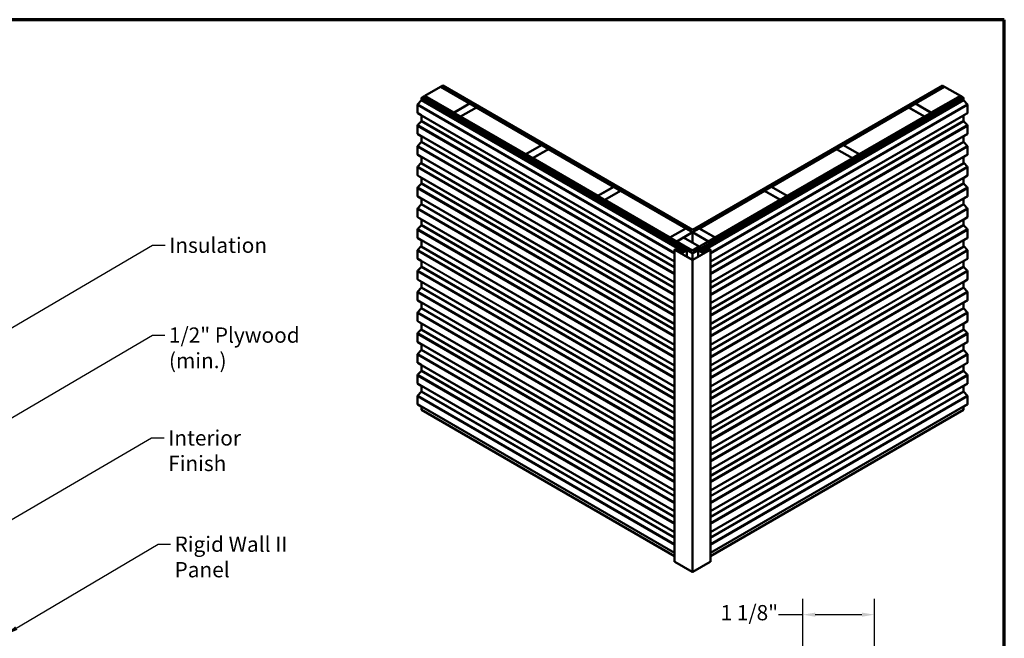
# Model space of a CAD drawing. Units: inches. Extents: x 0.6 to 33.4, y 0.6 to 21.4.
# Drawn here: x 17.9 to 33.4, y 11.7 to 21.4 of the extents above; entities that cross this region are included whole.
import ezdxf

# ---------------------------------------------------------------- set-up
doc = ezdxf.new("R2010")
doc.units = ezdxf.units.IN
doc.header["$LTSCALE"] = 2
doc.header["$MEASUREMENT"] = 0
for name, color, linetype, lineweight in [('Border (ANSI)', 7, 'Continuous', 70), ('Dimension (ANSI)', 7, 'Continuous', 25), ('Symbol (ANSI)', 7, 'Continuous', 25), ('Visible (ANSI)', 7, 'Continuous', 50), ('Visible Narrow (ANSI)', 7, 'Continuous', 35)]:
    doc.layers.add(name, color=color, linetype=linetype, lineweight=lineweight)
doc.styles.add('Note Text (ANSI)', font='tahoma.ttf')
doc.dimstyles.new('Architectural (ANSI)', dxfattribs={"dimscale": 2, "dimtxt": 0.12, "dimasz": 0.098425, "dimexe": 0.125, "dimexo": 0.0625, "dimgap": 0.031496, "dimtad": 0, "dimtih": 1, "dimtoh": 1, "dimdec": 4, "dimrnd": 1e-08, "dimzin": 3, "dimdsep": 46, "dimlunit": 4, "dimtxsty": 'Note Text (ANSI)', "dimcen": 0.09, "dimdle": 0.393701, "dimclrd": 256, "dimclre": 256, "dimclrt": 256, "dimadec": 0, "dimazin": 3, "dimtfac": 1, "dimtofl": 0, "dimtmove": 0, "dimatfit": 3, "dimfxl": 1, "dimfrac": 2, "dimtolj": 1, "dimtzin": 12, "dimlwd": -1, "dimlwe": -1, "dimarcsym": 0})
doc.dimstyles.new('Default (ANSI)$7', dxfattribs={"dimscale": 2, "dimtxt": 0.12, "dimasz": 0.098425, "dimexe": 0.125, "dimexo": 0.0625, "dimgap": 0.031496, "dimtad": 0, "dimtih": 1, "dimtoh": 1, "dimrnd": 1e-08, "dimzin": 4, "dimdsep": 46, "dimtxsty": 'Note Text (ANSI)', "dimcen": 0.09, "dimdle": 0.393701, "dimclrd": 256, "dimclre": 256, "dimclrt": 256, "dimadec": 0, "dimazin": 1, "dimtfac": 1, "dimtofl": 0, "dimtmove": 0, "dimatfit": 3, "dimfxl": 1, "dimtolj": 1, "dimtzin": 4, "dimlwd": -1, "dimlwe": -1, "dimarcsym": 0})

# ---------------------------------------------------------------- blocks, each defined once
blk = doc.blocks.new('Borders ATAS A Border')
at = {"layer": 'Border (ANSI)'}
for p, q in [((16.7, 10.7), (0.3, 10.7)), ((16.7, 0.3), (16.7, 10.7))]:
    blk.add_line(p, q, dxfattribs=at)
blk = doc.blocks.new('*D11')
at = {"layer": 'Defpoints', "color": 0, "transparency": 16777216}
for p in [(31.359, 12.06), (30.234, 11.273), (31.359, 9.975)]:
    blk.add_point(p, dxfattribs=at)
at = {"layer": 'Dimension (ANSI)', "transparency": 16777216}
for p, q in [((30.234, 11.398), (30.234, 12.31)), ((31.359, 10.1), (31.359, 12.31)), ((30.234, 12.06), (29.856, 12.06)), ((31.163, 12.06), (30.431, 12.06))]:
    blk.add_line(p, q, dxfattribs=at)
for points in [[(30.431, 12.093), (30.431, 12.028), (30.234, 12.06)], [(31.163, 12.093), (31.163, 12.028), (31.359, 12.06)]]:
    blk.add_solid(points, dxfattribs=at)
at = {"layer": 'Dimension (ANSI)', "transparency": 16777216, "insert": (28.945, 12.212), "char_height": 0.24, "attachment_point": 1, "style": 'Note Text (ANSI)'}
blk.add_mtext('\\A1;1 1/8"', dxfattribs=at)

msp = doc.modelspace()

# ---------------------------------------------------------------- linework, layer by layer
at = {"layer": 'Visible (ANSI)'}
for p, q in [((24.54463, 20.34775), (24.29715, 20.20486)), ((24.54463, 20.34775), (25.00213, 20.08361)), ((24.54534, 20.34815), (24.5807, 20.36857)), ((28.50372, 18.06278), (24.54534, 20.34815)), ((24.54534, 20.34734), (24.54534, 20.34815)), ((24.5807, 20.36857), (28.50372, 18.1036)), ((28.50372, 18.1036), (32.42675, 20.36857)), ((32.46211, 20.34815), (28.50372, 18.06278)), ((32.00532, 20.08361), (32.46282, 20.34775)), ((32.42675, 20.36857), (32.46211, 20.34815)), ((32.46211, 20.34734), (32.46211, 20.34815)), ((32.7103, 20.20486), (32.46282, 20.34775)), ((24.24151, 20.13078), (24.19112, 20.075)), ((24.25019, 20.17775), (24.24666, 20.17571)), ((24.24666, 20.17571), (24.24666, 20.14303)), ((28.4024, 17.77639), (24.24666, 20.17571)), ((24.25019, 20.17775), (28.40593, 17.77843)), ((24.26108, 20.18404), (24.29644, 20.20445)), ((28.50372, 17.73455), (24.26108, 20.18404)), ((24.26108, 20.17995), (24.26108, 20.18404)), ((24.26391, 20.18159), (24.26108, 20.17995)), ((24.26108, 20.17995), (28.49807, 17.73373)), ((24.26108, 20.17146), (24.26108, 20.17995)), ((28.5009, 17.73536), (24.26391, 20.18159)), ((24.29644, 20.20445), (28.50372, 17.77537)), ((24.29715, 20.20486), (24.29715, 20.20404)), ((24.75464, 19.94072), (24.29715, 20.20486)), ((28.50372, 17.77537), (32.71101, 20.20445)), ((32.74637, 20.18404), (28.50372, 17.73455)), ((32.74354, 20.18159), (28.50655, 17.73536)), ((28.50938, 17.73373), (32.74637, 20.17995)), ((28.61849, 17.78823), (32.75725, 20.17775)), ((32.76079, 20.17571), (28.62202, 17.78619)), ((32.7103, 20.20486), (32.25281, 19.94072)), ((32.7103, 20.20404), (32.7103, 20.20486)), ((32.71101, 20.20445), (32.74637, 20.18404)), ((32.74354, 20.18159), (32.74637, 20.17995)), ((32.74637, 20.17995), (32.74637, 20.18404)), ((32.74637, 20.17995), (32.74637, 20.17146)), ((32.76079, 20.17571), (32.75725, 20.17775)), ((32.76079, 20.14303), (32.76079, 20.17571)), ((32.81633, 20.075), (32.76594, 20.13078)), ((24.1839, 20.05785), (24.1839, 19.94021)), ((25.00213, 20.08361), (24.75464, 19.94072)), ((24.75535, 19.94031), (25.00284, 20.0832)), ((25.10891, 20.02196), (24.86142, 19.87908)), ((24.86212, 19.87867), (25.10961, 20.02155)), ((25.00213, 20.08279), (25.00213, 20.08361)), ((25.00284, 20.0832), (25.10891, 20.02196)), ((25.10891, 20.02115), (25.10891, 20.02196)), ((25.10961, 20.02155), (26.1335, 19.43041)), ((30.87395, 19.43041), (31.89784, 20.02155)), ((31.89784, 20.02155), (32.14532, 19.87867)), ((31.89854, 20.02196), (32.00461, 20.0832)), ((32.14603, 19.87908), (31.89854, 20.02196)), ((31.89854, 20.02115), (31.89854, 20.02196)), ((32.00461, 20.0832), (32.2521, 19.94031)), ((32.00532, 20.08279), (32.00532, 20.08361)), ((32.25281, 19.94072), (32.00532, 20.08361)), ((32.82355, 19.94021), (32.82355, 20.05785)), ((24.18749, 19.93222), (24.2441, 19.89895)), ((24.24151, 19.80418), (24.19112, 19.7484)), ((24.24666, 19.89324), (24.24666, 19.81643)), ((24.75464, 19.9399), (24.75464, 19.94072)), ((24.86142, 19.87908), (24.75535, 19.94031)), ((24.75535, 19.9395), (24.75535, 19.94031)), ((24.86142, 19.87826), (24.86142, 19.87908)), ((25.88602, 19.28752), (24.86212, 19.87867)), ((24.86212, 19.87785), (24.86212, 19.87867)), ((32.14532, 19.87867), (31.12143, 19.28752)), ((32.14532, 19.87785), (32.14532, 19.87867)), ((32.2521, 19.94031), (32.14603, 19.87908)), ((32.14603, 19.87826), (32.14603, 19.87908)), ((32.2521, 19.9395), (32.2521, 19.94031)), ((32.25281, 19.9399), (32.25281, 19.94072)), ((32.76079, 19.81643), (32.76079, 19.89324)), ((32.76335, 19.89895), (32.81996, 19.93222)), ((32.81633, 19.7484), (32.76594, 19.80418)), ((24.1839, 19.73125), (24.1839, 19.61361)), ((32.82355, 19.61361), (32.82355, 19.73125)), ((24.18749, 19.60563), (24.2441, 19.57235)), ((24.24666, 19.56664), (24.24666, 19.48983)), ((32.76079, 19.48983), (32.76079, 19.56664)), ((32.76335, 19.57235), (32.81996, 19.60563)), ((24.1839, 19.40465), (24.1839, 19.28702)), ((24.24151, 19.47758), (24.19112, 19.4218)), ((26.1335, 19.43041), (25.88602, 19.28752)), ((25.88672, 19.28712), (26.13421, 19.43)), ((26.24028, 19.36877), (25.99279, 19.22588)), ((25.9935, 19.22547), (26.24098, 19.36836)), ((26.1335, 19.42959), (26.1335, 19.43041)), ((26.13421, 19.43), (26.24028, 19.36877)), ((26.24028, 19.36795), (26.24028, 19.36877)), ((26.24098, 19.36836), (27.26487, 18.77721)), ((29.74258, 18.77721), (30.76647, 19.36836)), ((30.76647, 19.36836), (31.01395, 19.22547)), ((30.76717, 19.36877), (30.87324, 19.43)), ((31.01466, 19.22588), (30.76717, 19.36877)), ((30.76717, 19.36795), (30.76717, 19.36877)), ((30.87324, 19.43), (31.12073, 19.28712)), ((31.12143, 19.28752), (30.87395, 19.43041)), ((30.87395, 19.42959), (30.87395, 19.43041)), ((32.81633, 19.4218), (32.76594, 19.47758)), ((32.82355, 19.28702), (32.82355, 19.40465)), ((24.18749, 19.27903), (24.2441, 19.24575)), ((24.24666, 19.24004), (24.24666, 19.14734)), ((25.88602, 19.28671), (25.88602, 19.28752)), ((25.99279, 19.22588), (25.88672, 19.28712)), ((25.88672, 19.2863), (25.88672, 19.28712)), ((25.99279, 19.22506), (25.99279, 19.22588)), ((27.01739, 18.63433), (25.9935, 19.22547)), ((25.9935, 19.22465), (25.9935, 19.22547)), ((31.01395, 19.22547), (29.99006, 18.63433)), ((31.01395, 19.22465), (31.01395, 19.22547)), ((31.12073, 19.28712), (31.01466, 19.22588)), ((31.01466, 19.22506), (31.01466, 19.22588)), ((31.12073, 19.2863), (31.12073, 19.28712)), ((31.12143, 19.28671), (31.12143, 19.28752)), ((32.76079, 19.14734), (32.76079, 19.24004)), ((32.76335, 19.24575), (32.81996, 19.27903)), ((24.1839, 19.07805), (24.1839, 18.96042)), ((24.23664, 19.1456), (24.19112, 19.0952)), ((24.24459, 19.14854), (28.22287, 16.85167)), ((28.78458, 16.85167), (32.76286, 19.14854)), ((32.81633, 19.0952), (32.77081, 19.1456)), ((32.82355, 18.96042), (32.82355, 19.07805)), ((24.18749, 18.95243), (24.2441, 18.91915)), ((24.24666, 18.91344), (24.24666, 18.83664)), ((32.76079, 18.83664), (32.76079, 18.91344)), ((32.76335, 18.91915), (32.81996, 18.95243)), ((24.1839, 18.75145), (24.1839, 18.63382)), ((24.24151, 18.82438), (24.19112, 18.76861)), ((27.26487, 18.77721), (27.01739, 18.63433)), ((27.01809, 18.63392), (27.26558, 18.77681)), ((27.37165, 18.71557), (27.12416, 18.57268)), ((27.12487, 18.57227), (27.37235, 18.71516)), ((27.26487, 18.7764), (27.26487, 18.77721)), ((27.26558, 18.77681), (27.37165, 18.71557)), ((27.37165, 18.71475), (27.37165, 18.71557)), ((27.37235, 18.71516), (28.39624, 18.12402)), ((28.61121, 18.12402), (29.6351, 18.71516)), ((29.6351, 18.71516), (29.88258, 18.57227)), ((29.6358, 18.71557), (29.74187, 18.77681)), ((29.88329, 18.57268), (29.6358, 18.71557)), ((29.6358, 18.71475), (29.6358, 18.71557)), ((29.74187, 18.77681), (29.98936, 18.63392)), ((29.99006, 18.63433), (29.74258, 18.77721)), ((29.74258, 18.7764), (29.74258, 18.77721)), ((32.81633, 18.76861), (32.76594, 18.82438)), ((32.82355, 18.63382), (32.82355, 18.75145)), ((24.18749, 18.62583), (24.2441, 18.59255)), ((24.24666, 18.58685), (24.24666, 18.51004)), ((27.01739, 18.63351), (27.01739, 18.63433)), ((27.12416, 18.57268), (27.01809, 18.63392)), ((27.01809, 18.6331), (27.01809, 18.63392)), ((27.12416, 18.57186), (27.12416, 18.57268)), ((28.14876, 17.98113), (27.12487, 18.57227)), ((27.12487, 18.57146), (27.12487, 18.57227)), ((29.88258, 18.57227), (28.85869, 17.98113)), ((29.88258, 18.57146), (29.88258, 18.57227)), ((29.98936, 18.63392), (29.88329, 18.57268)), ((29.88329, 18.57186), (29.88329, 18.57268)), ((29.98936, 18.6331), (29.98936, 18.63392)), ((29.99006, 18.63351), (29.99006, 18.63433)), ((32.76079, 18.51004), (32.76079, 18.58685)), ((32.76335, 18.59255), (32.81996, 18.62583)), ((24.1839, 18.42485), (24.1839, 18.30722)), ((24.24151, 18.49778), (24.19112, 18.44201)), ((32.81633, 18.44201), (32.76594, 18.49778)), ((32.82355, 18.30722), (32.82355, 18.42485)), ((24.18749, 18.29923), (24.2441, 18.26595)), ((24.24666, 18.26025), (24.24666, 18.18344)), ((32.76079, 18.18344), (32.76079, 18.26025)), ((32.76335, 18.26595), (32.81996, 18.29923)), ((24.1839, 18.09826), (24.1839, 17.98062)), ((24.24151, 18.17119), (24.19112, 18.11541)), ((28.39624, 18.12402), (28.14876, 17.98113)), ((28.14946, 17.98072), (28.39695, 18.12361)), ((28.39624, 18.1232), (28.39624, 18.12402)), ((28.39695, 18.12361), (28.50302, 18.06237)), ((28.50443, 18.06237), (28.6105, 18.12361)), ((28.6105, 18.12361), (28.85799, 17.98072)), ((28.85869, 17.98113), (28.61121, 18.12402)), ((28.61121, 18.1232), (28.61121, 18.12402)), ((32.81633, 18.11541), (32.76594, 18.17119)), ((32.82355, 17.98062), (32.82355, 18.09826)), ((24.18749, 17.97263), (24.2441, 17.93935)), ((27.93226, 18.05697), (27.93452, 18.05828)), ((27.93226, 18.05697), (28.21369, 17.89449)), ((27.93226, 18.05191), (27.93226, 18.05697)), ((28.21596, 17.89579), (27.93452, 18.05828)), ((28.14876, 17.98031), (28.14876, 17.98113)), ((28.25553, 17.91948), (28.14946, 17.98072)), ((28.14946, 17.9799), (28.14946, 17.98072)), ((28.50302, 18.06237), (28.25553, 17.91948)), ((28.25624, 17.91908), (28.3623, 17.98031)), ((28.3623, 17.98031), (28.60979, 17.83743)), ((28.50302, 17.89907), (28.50302, 18.06237)), ((28.50372, 17.89866), (28.50372, 18.06278)), ((28.75192, 17.91948), (28.50443, 18.06237)), ((28.50443, 17.89826), (28.50443, 18.06237)), ((28.85799, 17.98072), (28.75192, 17.91948)), ((29.07293, 18.05828), (28.79149, 17.89579)), ((29.07519, 18.05697), (28.79376, 17.89449)), ((28.85799, 17.9799), (28.85799, 17.98072)), ((28.85869, 17.98031), (28.85869, 17.98113)), ((29.07519, 18.05697), (29.07293, 18.05828)), ((29.07519, 18.05697), (29.07519, 18.05191)), ((32.76335, 17.93935), (32.81996, 17.97263)), ((24.23664, 17.8392), (24.19112, 17.78881)), ((24.24459, 17.84214), (28.22287, 15.54528)), ((24.24666, 17.93365), (24.24666, 17.84095)), ((28.21463, 17.89318), (28.21463, 17.89123)), ((28.21463, 17.89123), (28.21463, 17.88888)), ((28.21651, 17.88862), (28.25399, 17.86697)), ((28.21783, 17.89123), (28.21783, 17.89318)), ((28.25625, 17.86828), (28.21877, 17.88992)), ((28.21883, 17.89152), (28.22109, 17.89283)), ((28.21883, 17.89152), (28.40876, 17.78186)), ((28.21883, 17.88989), (28.21883, 17.89152)), ((28.41102, 17.78317), (28.22109, 17.89283)), ((28.22287, 12.89166), (28.22287, 17.79064)), ((28.22428, 17.78868), (28.4992, 17.62995)), ((28.50146, 17.63126), (28.22654, 17.78999)), ((28.2288, 17.79129), (28.32695, 17.73463)), ((28.32921, 17.73594), (28.23106, 17.7926)), ((28.25399, 17.86697), (28.25625, 17.86828)), ((28.25399, 17.86616), (28.25399, 17.86697)), ((28.25553, 17.91867), (28.25553, 17.91948)), ((28.50372, 17.77619), (28.25624, 17.91908)), ((28.25624, 17.91826), (28.25624, 17.91908)), ((28.25625, 17.86485), (28.25625, 17.86828)), ((28.60979, 17.83743), (28.50372, 17.77619)), ((28.78091, 17.78999), (28.50599, 17.63126)), ((28.50825, 17.62995), (28.78317, 17.78868)), ((28.78636, 17.89283), (28.59643, 17.78317)), ((28.59869, 17.78186), (28.78862, 17.89152)), ((28.60979, 17.83661), (28.60979, 17.83743)), ((28.61849, 17.78823), (28.61849, 17.76782)), ((28.62202, 17.78619), (28.61849, 17.78823)), ((28.62202, 17.76578), (28.62202, 17.78619)), ((28.77639, 17.7926), (28.67824, 17.73594)), ((28.6805, 17.73463), (28.77865, 17.79129)), ((28.78868, 17.88992), (28.7512, 17.86828)), ((28.75346, 17.86697), (28.7512, 17.86828)), ((28.7512, 17.86828), (28.7512, 17.86485)), ((28.75192, 17.91867), (28.75192, 17.91948)), ((28.79094, 17.88862), (28.75346, 17.86697)), ((28.75346, 17.86697), (28.75346, 17.86616)), ((28.78458, 15.54528), (32.76286, 17.84214)), ((28.78458, 12.89166), (28.78458, 17.79064)), ((28.78862, 17.89152), (28.78636, 17.89283)), ((28.78862, 17.88989), (28.78862, 17.89152)), ((28.78962, 17.89318), (28.78962, 17.89123)), ((28.79282, 17.89318), (28.79282, 17.89123)), ((28.79282, 17.88888), (28.79282, 17.89123)), ((32.76079, 17.84095), (32.76079, 17.93365)), ((32.81633, 17.78881), (32.77081, 17.8392)), ((24.1839, 17.77166), (24.1839, 17.65402)), ((24.18749, 17.64603), (24.2441, 17.61276)), ((28.40876, 17.77925), (28.33374, 17.73594)), ((28.336, 17.73463), (28.41102, 17.77794)), ((28.40593, 17.77843), (28.4024, 17.77639)), ((28.4024, 17.77639), (28.4024, 17.77558)), ((28.40593, 17.77843), (28.40593, 17.77762)), ((28.4129, 17.78056), (28.4129, 17.68239)), ((28.50372, 17.77537), (28.50372, 17.77619)), ((28.59455, 17.78056), (28.59455, 17.68239)), ((28.59643, 17.77794), (28.67145, 17.73463)), ((28.67371, 17.73594), (28.59869, 17.77925)), ((32.76335, 17.61276), (32.81996, 17.64603)), ((32.82355, 17.65402), (32.82355, 17.77166)), ((24.24151, 17.51799), (24.19112, 17.46221)), ((24.24666, 17.60705), (24.24666, 17.53024)), ((32.76079, 17.53024), (32.76079, 17.60705)), ((32.81633, 17.46221), (32.76594, 17.51799)), ((24.1839, 17.44506), (24.1839, 17.32742)), ((24.18749, 17.31944), (24.2441, 17.28616)), ((32.76335, 17.28616), (32.81996, 17.31944)), ((32.82355, 17.32742), (32.82355, 17.44506)), ((24.24151, 17.19139), (24.19112, 17.13561)), ((24.24666, 17.28045), (24.24666, 17.20364)), ((32.76079, 17.20364), (32.76079, 17.28045)), ((32.81633, 17.13561), (32.76594, 17.19139)), ((24.1839, 17.11846), (24.1839, 17.00083)), ((32.82355, 17.00083), (32.82355, 17.11846)), ((24.18749, 16.99284), (24.2441, 16.95956)), ((24.24151, 16.86479), (24.19112, 16.80901)), ((24.24666, 16.95385), (24.24666, 16.87704)), ((32.76079, 16.87704), (32.76079, 16.95385)), ((32.76335, 16.95956), (32.81996, 16.99284)), ((32.81633, 16.80901), (32.76594, 16.86479)), ((24.1839, 16.79186), (24.1839, 16.67423)), ((32.82355, 16.67423), (32.82355, 16.79186)), ((24.18749, 16.66624), (24.2441, 16.63296)), ((24.24666, 16.62725), (24.24666, 16.53455)), ((32.76079, 16.53455), (32.76079, 16.62725)), ((32.76335, 16.63296), (32.81996, 16.66624)), ((24.1839, 16.46526), (24.1839, 16.34763)), ((24.23664, 16.53281), (24.19112, 16.48242)), ((24.24459, 16.53575), (28.22287, 14.23889)), ((28.78458, 14.23889), (32.76286, 16.53575)), ((32.81633, 16.48242), (32.77081, 16.53281)), ((32.82355, 16.34763), (32.82355, 16.46526)), ((24.18749, 16.33964), (24.2441, 16.30636)), ((24.24666, 16.30066), (24.24666, 16.22385)), ((32.76079, 16.22385), (32.76079, 16.30066)), ((32.76335, 16.30636), (32.81996, 16.33964)), ((24.1839, 16.13866), (24.1839, 16.02103)), ((24.24151, 16.21159), (24.19112, 16.15582)), ((32.81633, 16.15582), (32.76594, 16.21159)), ((32.82355, 16.02103), (32.82355, 16.13866)), ((24.18749, 16.01304), (24.2441, 15.97976)), ((24.24666, 15.97406), (24.24666, 15.89725)), ((32.76079, 15.89725), (32.76079, 15.97406)), ((32.76335, 15.97976), (32.81996, 16.01304)), ((24.1839, 15.81206), (24.1839, 15.69443)), ((24.24151, 15.885), (24.19112, 15.82922)), ((32.81633, 15.82922), (32.76594, 15.885)), ((32.82355, 15.69443), (32.82355, 15.81206)), ((24.18749, 15.68644), (24.2441, 15.65316)), ((24.24666, 15.64746), (24.24666, 15.57065)), ((32.76079, 15.57065), (32.76079, 15.64746)), ((32.76335, 15.65316), (32.81996, 15.68644)), ((24.1839, 15.48547), (24.1839, 15.36783)), ((24.24151, 15.5584), (24.19112, 15.50262)), ((32.81633, 15.50262), (32.76594, 15.5584)), ((32.82355, 15.36783), (32.82355, 15.48547)), ((24.18749, 15.35984), (24.2441, 15.32657)), ((24.24666, 15.32086), (24.24666, 15.27673)), ((32.76079, 15.27673), (32.76079, 15.32086)), ((32.76335, 15.32657), (32.81996, 15.35984)), ((24.24666, 15.27673), (28.22287, 12.98106)), ((28.78458, 12.98106), (32.76079, 15.27673)), ((28.22428, 12.8897), (28.4992, 12.73097)), ((28.50825, 12.73097), (28.78317, 12.8897))]:
    msp.add_line(p, q, dxfattribs=at)
for centre, major_axis, start_param, end_param in [((24.23782, 20.13793), (-0.00625, -0.01083), 1.21544356, 2.35619449), ((32.76963, 20.13793), (-0.00625, 0.01083), 0.78539816, 1.9261491), ((24.19628, 20.06499), (-0.00875, -0.01516), 4.35703621, 5.49778714), ((32.81117, 20.06499), (-0.00875, 0.01516), 3.92699082, 5.06774175), ((24.19628, 19.94736), (-0.00875, -0.01516), 5.49778714, 6.27865491), ((24.23782, 19.81133), (-0.00625, -0.01083), 1.21544356, 2.35619449), ((24.23782, 19.88814), (0.00625, 0.01083), 5.49778714, 6.27865491), ((32.76963, 19.88814), (-0.00625, 0.01083), 0.0045304, 0.78539816), ((32.76963, 19.81133), (-0.00625, 0.01083), 0.78539816, 1.9261491), ((32.81117, 19.94736), (0.00875, -0.01516), 0.0045304, 0.78539816), ((24.19628, 19.73839), (-0.00875, -0.01516), 4.35703621, 5.49778714), ((32.81117, 19.73839), (-0.00875, 0.01516), 3.92699082, 5.06774175), ((24.19628, 19.62076), (-0.00875, -0.01516), 5.49778714, 6.27865491), ((24.23782, 19.48473), (-0.00625, -0.01083), 1.21544356, 2.35619449), ((24.23782, 19.56154), (0.00625, 0.01083), 5.49778714, 6.27865491), ((32.76963, 19.56154), (-0.00625, 0.01083), 0.0045304, 0.78539816), ((32.76963, 19.48473), (-0.00625, 0.01083), 0.78539816, 1.9261491), ((32.81117, 19.62076), (0.00875, -0.01516), 0.0045304, 0.78539816), ((24.19628, 19.41179), (-0.00875, -0.01516), 4.35703621, 5.49778714), ((32.81117, 19.41179), (-0.00875, 0.01516), 3.92699082, 5.06774175), ((24.19628, 19.29416), (-0.00875, -0.01516), 5.49778714, 6.27865491), ((24.23782, 19.23494), (0.00625, 0.01083), 5.49778714, 6.27865491), ((32.76963, 19.23494), (-0.00625, 0.01083), 0.0045304, 0.78539816), ((32.81117, 19.29416), (0.00875, -0.01516), 0.0045304, 0.78539816), ((24.19628, 19.0852), (-0.00875, -0.01516), 4.35703621, 5.49778714), ((24.23959, 19.13988), (0.005, 0.00866), 0, 1.21544356), ((32.76786, 19.13988), (-0.005, 0.00866), 5.06774175, 6.28318531), ((32.81117, 19.0852), (-0.00875, 0.01516), 3.92699082, 5.06774175), ((24.19628, 18.96756), (-0.00875, -0.01516), 5.49778714, 6.27865491), ((24.23782, 18.90834), (0.00625, 0.01083), 5.49778714, 6.27865491), ((32.76963, 18.90834), (-0.00625, 0.01083), 0.0045304, 0.78539816), ((32.81117, 18.96756), (0.00875, -0.01516), 0.0045304, 0.78539816), ((24.19628, 18.7586), (-0.00875, -0.01516), 4.35703621, 5.49778714), ((24.23782, 18.83153), (-0.00625, -0.01083), 1.21544356, 2.35619449), ((32.76963, 18.83153), (-0.00625, 0.01083), 0.78539816, 1.9261491), ((32.81117, 18.7586), (-0.00875, 0.01516), 3.92699082, 5.06774175), ((24.19628, 18.64096), (-0.00875, -0.01516), 5.49778714, 6.27865491), ((24.23782, 18.58174), (0.00625, 0.01083), 5.49778714, 6.27865491), ((32.76963, 18.58174), (-0.00625, 0.01083), 0.0045304, 0.78539816), ((32.81117, 18.64096), (0.00875, -0.01516), 0.0045304, 0.78539816), ((24.19628, 18.432), (-0.00875, -0.01516), 4.35703621, 5.49778714), ((24.23782, 18.50493), (-0.00625, -0.01083), 1.21544356, 2.35619449), ((32.76963, 18.50493), (-0.00625, 0.01083), 0.78539816, 1.9261491), ((32.81117, 18.432), (-0.00875, 0.01516), 3.92699082, 5.06774175), ((24.19628, 18.31436), (-0.00875, -0.01516), 5.49778714, 6.27865491), ((24.23782, 18.25514), (0.00625, 0.01083), 5.49778714, 6.27865491), ((32.76963, 18.25514), (-0.00625, 0.01083), 0.0045304, 0.78539816), ((32.81117, 18.31436), (0.00875, -0.01516), 0.0045304, 0.78539816), ((24.19628, 18.1054), (-0.00875, -0.01516), 4.35703621, 5.49778714), ((24.23782, 18.17833), (-0.00625, -0.01083), 1.21544356, 2.35619449), ((32.76963, 18.17833), (-0.00625, 0.01083), 0.78539816, 1.9261491), ((32.81117, 18.1054), (-0.00875, 0.01516), 3.92699082, 5.06774175), ((24.19628, 17.98777), (-0.00875, -0.01516), 5.49778714, 6.27865491), ((24.23782, 17.92855), (0.00625, 0.01083), 5.49778714, 6.27865491), ((32.76963, 17.92855), (-0.00625, 0.01083), 0.0045304, 0.78539816), ((32.81117, 17.98777), (0.00875, -0.01516), 0.0045304, 0.78539816), ((24.19628, 17.7788), (-0.00875, -0.01516), 4.35703621, 5.49778714), ((24.23959, 17.83348), (0.005, 0.00866), 0, 1.21544356), ((28.21143, 17.89318), (0.0032, 0), 0, 0.78539816), ((28.22103, 17.89123), (-0.0064, 0), 0, 0.78539816), ((28.21143, 17.89318), (0.0064, 0), 0, 0.78539816), ((28.22103, 17.89123), (-0.0032, 0), 0, 0.78539816), ((28.22767, 17.79064), (-0.0048, 0), 3.92699082, 7.06858347), ((28.22767, 17.79064), (-0.0016, 0), 3.92699082, 7.06858347), ((28.4065, 17.78056), (0.0064, 0), 5.49778714, 7.06858347), ((28.60095, 17.78056), (-0.0064, 0), 5.49778714, 7.06858347), ((28.77978, 17.79064), (0.0048, 0), 5.49778714, 8.6393798), ((28.77978, 17.79064), (0.0016, 0), 5.49778714, 8.6393798), ((28.78642, 17.89123), (0.0032, 0), 5.49778714, 6.28318531), ((28.79602, 17.89318), (-0.0064, 0), 5.49778714, 6.28318531), ((28.78642, 17.89123), (0.0064, 0), 5.49778714, 6.28318531), ((28.79602, 17.89318), (-0.0032, 0), 5.49778714, 6.28318531), ((32.76786, 17.83348), (-0.005, 0.00866), 5.06774175, 6.28318531), ((32.81117, 17.7788), (-0.00875, 0.01516), 3.92699082, 5.06774175), ((24.19628, 17.66117), (-0.00875, -0.01516), 5.49778714, 6.27865491), ((28.33147, 17.73724), (0.0064, 0), 3.92699082, 5.49778714), ((28.33147, 17.73724), (-0.0032, 0), 0.78539816, 2.35619449), ((28.4065, 17.78056), (0.0032, 0), 5.49778714, 7.06858347), ((28.50372, 17.737), (0.008, 0), 3.92699082, 5.49778714), ((28.50372, 17.63257), (0.0064, 0), 3.92699082, 5.49778714), ((28.50372, 17.737), (-0.004, 0), 0.78539816, 2.35619449), ((28.50372, 17.63257), (-0.0032, 0), 0.78539816, 2.35619449), ((28.60095, 17.78056), (-0.0032, 0), 5.49778714, 7.06858347), ((28.67598, 17.73724), (0.0064, 0), 3.92699082, 5.49778714), ((28.67598, 17.73724), (-0.0032, 0), 0.78539816, 2.35619449), ((32.81117, 17.66117), (0.00875, -0.01516), 0.0045304, 0.78539816), ((24.23782, 17.52514), (-0.00625, -0.01083), 1.21544356, 2.35619449), ((24.23782, 17.60195), (0.00625, 0.01083), 5.49778714, 6.27865491), ((32.76963, 17.60195), (-0.00625, 0.01083), 0.0045304, 0.78539816), ((32.76963, 17.52514), (-0.00625, 0.01083), 0.78539816, 1.9261491), ((24.19628, 17.4522), (-0.00875, -0.01516), 4.35703621, 5.49778714), ((24.19628, 17.33457), (-0.00875, -0.01516), 5.49778714, 6.27865491), ((32.81117, 17.4522), (-0.00875, 0.01516), 3.92699082, 5.06774175), ((32.81117, 17.33457), (0.00875, -0.01516), 0.0045304, 0.78539816), ((24.23782, 17.19854), (-0.00625, -0.01083), 1.21544356, 2.35619449), ((24.23782, 17.27535), (0.00625, 0.01083), 5.49778714, 6.27865491), ((32.76963, 17.27535), (-0.00625, 0.01083), 0.0045304, 0.78539816), ((32.76963, 17.19854), (-0.00625, 0.01083), 0.78539816, 1.9261491), ((24.19628, 17.1256), (-0.00875, -0.01516), 4.35703621, 5.49778714), ((32.81117, 17.1256), (-0.00875, 0.01516), 3.92699082, 5.06774175), ((24.19628, 17.00797), (-0.00875, -0.01516), 5.49778714, 6.27865491), ((24.23782, 16.87194), (-0.00625, -0.01083), 1.21544356, 2.35619449), ((24.23782, 16.94875), (0.00625, 0.01083), 5.49778714, 6.27865491), ((32.76963, 16.94875), (-0.00625, 0.01083), 0.0045304, 0.78539816), ((32.76963, 16.87194), (-0.00625, 0.01083), 0.78539816, 1.9261491), ((32.81117, 17.00797), (0.00875, -0.01516), 0.0045304, 0.78539816), ((24.19628, 16.799), (-0.00875, -0.01516), 4.35703621, 5.49778714), ((32.81117, 16.799), (-0.00875, 0.01516), 3.92699082, 5.06774175), ((24.19628, 16.68137), (-0.00875, -0.01516), 5.49778714, 6.27865491), ((24.23782, 16.62215), (0.00625, 0.01083), 5.49778714, 6.27865491), ((32.76963, 16.62215), (-0.00625, 0.01083), 0.0045304, 0.78539816), ((32.81117, 16.68137), (0.00875, -0.01516), 0.0045304, 0.78539816), ((24.19628, 16.47241), (-0.00875, -0.01516), 4.35703621, 5.49778714), ((24.23959, 16.52709), (0.005, 0.00866), 0, 1.21544356), ((32.76786, 16.52709), (-0.005, 0.00866), 5.06774175, 6.28318531), ((32.81117, 16.47241), (-0.00875, 0.01516), 3.92699082, 5.06774175), ((24.19628, 16.35477), (-0.00875, -0.01516), 5.49778714, 6.27865491), ((24.23782, 16.29555), (0.00625, 0.01083), 5.49778714, 6.27865491), ((32.76963, 16.29555), (-0.00625, 0.01083), 0.0045304, 0.78539816), ((32.81117, 16.35477), (0.00875, -0.01516), 0.0045304, 0.78539816), ((24.19628, 16.14581), (-0.00875, -0.01516), 4.35703621, 5.49778714), ((24.23782, 16.21874), (-0.00625, -0.01083), 1.21544356, 2.35619449), ((32.76963, 16.21874), (-0.00625, 0.01083), 0.78539816, 1.9261491), ((32.81117, 16.14581), (-0.00875, 0.01516), 3.92699082, 5.06774175), ((24.19628, 16.02817), (-0.00875, -0.01516), 5.49778714, 6.27865491), ((24.23782, 15.96895), (0.00625, 0.01083), 5.49778714, 6.27865491), ((32.76963, 15.96895), (-0.00625, 0.01083), 0.0045304, 0.78539816), ((32.81117, 16.02817), (0.00875, -0.01516), 0.0045304, 0.78539816), ((24.19628, 15.81921), (-0.00875, -0.01516), 4.35703621, 5.49778714), ((24.23782, 15.89214), (-0.00625, -0.01083), 1.21544356, 2.35619449), ((32.76963, 15.89214), (-0.00625, 0.01083), 0.78539816, 1.9261491), ((32.81117, 15.81921), (-0.00875, 0.01516), 3.92699082, 5.06774175), ((24.19628, 15.70158), (-0.00875, -0.01516), 5.49778714, 6.27865491), ((24.23782, 15.64235), (0.00625, 0.01083), 5.49778714, 6.27865491), ((32.76963, 15.64235), (-0.00625, 0.01083), 0.0045304, 0.78539816), ((32.81117, 15.70158), (0.00875, -0.01516), 0.0045304, 0.78539816), ((24.19628, 15.49261), (-0.00875, -0.01516), 4.35703621, 5.49778714), ((24.23782, 15.56555), (-0.00625, -0.01083), 1.21544356, 2.35619449), ((32.76963, 15.56555), (-0.00625, 0.01083), 0.78539816, 1.9261491), ((32.81117, 15.49261), (-0.00875, 0.01516), 3.92699082, 5.06774175), ((24.19628, 15.37498), (-0.00875, -0.01516), 5.49778714, 6.27865491), ((24.23782, 15.31576), (0.00625, 0.01083), 5.49778714, 6.27865491), ((32.76963, 15.31576), (-0.00625, 0.01083), 0.0045304, 0.78539816), ((32.81117, 15.37498), (0.00875, -0.01516), 0.0045304, 0.78539816), ((28.22767, 12.89166), (-0.0048, 0), 0, 0.78539816), ((28.77978, 12.89166), (0.0048, 0), 5.49778714, 6.28318531), ((28.50372, 12.73359), (0.0064, 0), 3.92699082, 5.49778714)]:
    msp.add_ellipse(centre, major_axis=major_axis, ratio=0.57735027, start_param=start_param, end_param=end_param, dxfattribs=at)
at = {"layer": 'Visible Narrow (ANSI)'}
for p, q in [((28.36161, 17.75203), (24.24151, 20.13078)), ((28.3748, 17.75965), (24.24666, 20.14303)), ((32.76079, 20.14303), (28.63265, 17.75965)), ((32.76594, 20.13078), (28.64584, 17.75203)), ((28.22287, 17.72595), (24.1839, 20.05785)), ((28.22287, 17.74727), (24.19112, 20.075)), ((32.81633, 20.075), (28.78458, 17.74727)), ((32.82355, 20.05785), (28.78458, 17.72595)), ((28.22287, 17.60831), (24.1839, 19.94021)), ((28.22287, 17.6024), (24.18749, 19.93222)), ((28.22287, 17.50554), (24.24151, 19.80418)), ((28.22287, 17.6018), (24.2441, 19.89895)), ((28.22287, 17.59757), (24.24666, 19.89324)), ((28.22287, 17.52076), (24.24666, 19.81643)), ((32.82355, 19.94021), (28.78458, 17.60831)), ((32.81996, 19.93222), (28.78458, 17.6024)), ((32.76335, 19.89895), (28.78458, 17.6018)), ((32.76079, 19.89324), (28.78458, 17.59757)), ((32.76079, 19.81643), (28.78458, 17.52076)), ((32.76594, 19.80418), (28.78458, 17.50554)), ((28.22287, 17.39935), (24.1839, 19.73125)), ((28.22287, 17.42067), (24.19112, 19.7484)), ((32.81633, 19.7484), (28.78458, 17.42067)), ((32.82355, 19.73125), (28.78458, 17.39935)), ((28.22287, 17.28172), (24.1839, 19.61361)), ((28.22287, 17.2758), (24.18749, 19.60563)), ((28.22287, 17.2752), (24.2441, 19.57235)), ((28.22287, 17.27097), (24.24666, 19.56664)), ((28.22287, 17.19417), (24.24666, 19.48983)), ((32.82355, 19.61361), (28.78458, 17.28172)), ((32.81996, 19.60563), (28.78458, 17.2758)), ((32.76335, 19.57235), (28.78458, 17.2752)), ((32.76079, 19.56664), (28.78458, 17.27097)), ((32.76079, 19.48983), (28.78458, 17.19417)), ((28.22287, 17.07275), (24.1839, 19.40465)), ((28.22287, 17.09407), (24.19112, 19.4218)), ((28.22287, 17.17894), (24.24151, 19.47758)), ((32.76594, 19.47758), (28.78458, 17.17894)), ((32.81633, 19.4218), (28.78458, 17.09407)), ((32.82355, 19.40465), (28.78458, 17.07275)), ((28.22287, 16.95512), (24.1839, 19.28702)), ((28.22287, 16.9492), (24.18749, 19.27903)), ((28.22287, 16.9486), (24.2441, 19.24575)), ((28.22287, 16.94438), (24.24666, 19.24004)), ((32.82355, 19.28702), (28.78458, 16.95512)), ((32.81996, 19.27903), (28.78458, 16.9492)), ((32.76335, 19.24575), (28.78458, 16.9486)), ((32.76079, 19.24004), (28.78458, 16.94438)), ((28.22287, 16.74615), (24.1839, 19.07805)), ((28.22287, 16.76747), (24.19112, 19.0952)), ((28.22287, 16.84414), (24.23664, 19.1456)), ((32.77081, 19.1456), (28.78458, 16.84414)), ((32.81633, 19.0952), (28.78458, 16.76747)), ((32.82355, 19.07805), (28.78458, 16.74615)), ((28.22287, 16.62852), (24.1839, 18.96042)), ((28.22287, 16.6226), (24.18749, 18.95243)), ((28.22287, 16.62201), (24.2441, 18.91915)), ((28.22287, 16.61778), (24.24666, 18.91344)), ((32.82355, 18.96042), (28.78458, 16.62852)), ((32.81996, 18.95243), (28.78458, 16.6226)), ((32.76335, 18.91915), (28.78458, 16.62201)), ((32.76079, 18.91344), (28.78458, 16.61778)), ((28.22287, 16.41955), (24.1839, 18.75145)), ((28.22287, 16.44087), (24.19112, 18.76861)), ((28.22287, 16.52574), (24.24151, 18.82438)), ((28.22287, 16.54097), (24.24666, 18.83664)), ((32.76079, 18.83664), (28.78458, 16.54097)), ((32.76594, 18.82438), (28.78458, 16.52574)), ((32.81633, 18.76861), (28.78458, 16.44087)), ((32.82355, 18.75145), (28.78458, 16.41955)), ((28.22287, 16.30192), (24.1839, 18.63382)), ((28.22287, 16.296), (24.18749, 18.62583)), ((28.22287, 16.29541), (24.2441, 18.59255)), ((28.22287, 16.29118), (24.24666, 18.58685)), ((32.82355, 18.63382), (28.78458, 16.30192)), ((32.81996, 18.62583), (28.78458, 16.296)), ((32.76335, 18.59255), (28.78458, 16.29541)), ((32.76079, 18.58685), (28.78458, 16.29118)), ((28.22287, 16.09296), (24.1839, 18.42485)), ((28.22287, 16.11427), (24.19112, 18.44201)), ((28.22287, 16.19914), (24.24151, 18.49778)), ((28.22287, 16.21437), (24.24666, 18.51004)), ((32.76079, 18.51004), (28.78458, 16.21437)), ((32.76594, 18.49778), (28.78458, 16.19914)), ((32.81633, 18.44201), (28.78458, 16.11427)), ((32.82355, 18.42485), (28.78458, 16.09296)), ((28.22287, 15.97532), (24.1839, 18.30722)), ((28.22287, 15.9694), (24.18749, 18.29923)), ((28.22287, 15.96881), (24.2441, 18.26595)), ((28.22287, 15.96458), (24.24666, 18.26025)), ((32.82355, 18.30722), (28.78458, 15.97532)), ((32.81996, 18.29923), (28.78458, 15.9694)), ((32.76335, 18.26595), (28.78458, 15.96881)), ((32.76079, 18.26025), (28.78458, 15.96458)), ((28.22287, 15.76636), (24.1839, 18.09826)), ((28.22287, 15.78768), (24.19112, 18.11541)), ((28.22287, 15.87254), (24.24151, 18.17119)), ((28.22287, 15.88777), (24.24666, 18.18344)), ((32.76079, 18.18344), (28.78458, 15.88777)), ((32.76594, 18.17119), (28.78458, 15.87254)), ((32.81633, 18.11541), (28.78458, 15.78768)), ((32.82355, 18.09826), (28.78458, 15.76636)), ((28.22287, 15.64872), (24.1839, 17.98062)), ((28.22287, 15.6428), (24.18749, 17.97263)), ((28.22287, 15.64221), (24.2441, 17.93935)), ((32.82355, 17.98062), (28.78458, 15.64872)), ((32.81996, 17.97263), (28.78458, 15.6428)), ((32.76335, 17.93935), (28.78458, 15.64221)), ((28.22287, 15.46108), (24.19112, 17.78881)), ((28.22287, 15.53775), (24.23664, 17.8392)), ((28.22287, 15.63798), (24.24666, 17.93365)), ((28.21596, 17.89579), (28.21369, 17.89449)), ((28.21369, 17.89449), (28.21369, 17.88942)), ((28.21783, 17.89318), (28.21463, 17.89318)), ((28.21783, 17.89123), (28.21463, 17.89123)), ((28.21877, 17.88992), (28.21651, 17.88862)), ((28.21651, 17.88862), (28.21651, 17.8878)), ((28.22654, 17.78999), (28.22428, 17.78868)), ((28.22428, 17.78868), (28.22428, 12.8897)), ((28.2288, 17.79129), (28.23106, 17.7926)), ((28.2288, 17.78868), (28.2288, 17.79129)), ((28.41102, 17.78317), (28.40876, 17.78186)), ((28.59643, 17.78317), (28.59869, 17.78186)), ((28.77865, 17.79129), (28.77639, 17.7926)), ((28.77865, 17.78868), (28.77865, 17.79129)), ((28.78091, 17.78999), (28.78317, 17.78868)), ((28.78317, 17.78868), (28.78317, 12.8897)), ((32.76079, 17.93365), (28.78458, 15.63798)), ((32.77081, 17.8392), (28.78458, 15.53775)), ((32.81633, 17.78881), (28.78458, 15.46108)), ((28.79094, 17.88862), (28.78868, 17.88992)), ((28.79282, 17.89318), (28.78962, 17.89318)), ((28.79282, 17.89123), (28.78962, 17.89123)), ((28.79094, 17.8878), (28.79094, 17.88862)), ((28.79376, 17.89449), (28.79149, 17.89579)), ((28.79376, 17.88942), (28.79376, 17.89449)), ((28.22287, 15.43976), (24.1839, 17.77166)), ((28.22287, 15.32212), (24.1839, 17.65402)), ((28.22287, 15.31621), (24.18749, 17.64603)), ((28.32695, 17.73463), (28.32921, 17.73594)), ((28.32695, 17.73202), (28.32695, 17.73463)), ((28.336, 17.73463), (28.33374, 17.73594)), ((28.336, 17.72679), (28.336, 17.73463)), ((28.40876, 17.78186), (28.40876, 17.77925)), ((28.41102, 17.77794), (28.40876, 17.77925)), ((28.41102, 17.68348), (28.41102, 17.77794)), ((28.49807, 17.73373), (28.5009, 17.73536)), ((28.49807, 17.63322), (28.49807, 17.73373)), ((28.50146, 17.63126), (28.4992, 17.62995)), ((28.4992, 17.62995), (28.4992, 12.73097)), ((28.50599, 17.63126), (28.50825, 17.62995)), ((28.50938, 17.73373), (28.50655, 17.73536)), ((28.50825, 17.62995), (28.50825, 12.73097)), ((28.50938, 17.63322), (28.50938, 17.73373)), ((28.59643, 17.77794), (28.59869, 17.77925)), ((28.59643, 17.68348), (28.59643, 17.77794)), ((28.59869, 17.78186), (28.59869, 17.77925)), ((28.67145, 17.73463), (28.67371, 17.73594)), ((28.67145, 17.72679), (28.67145, 17.73463)), ((28.6805, 17.73463), (28.67824, 17.73594)), ((28.6805, 17.73202), (28.6805, 17.73463)), ((32.82355, 17.77166), (28.78458, 15.43976)), ((32.82355, 17.65402), (28.78458, 15.32212)), ((32.81996, 17.64603), (28.78458, 15.31621)), ((28.22287, 15.21935), (24.24151, 17.51799)), ((28.22287, 15.31561), (24.2441, 17.61276)), ((28.22287, 15.31138), (24.24666, 17.60705)), ((28.22287, 15.23457), (24.24666, 17.53024)), ((32.76335, 17.61276), (28.78458, 15.31561)), ((32.76079, 17.60705), (28.78458, 15.31138)), ((32.76079, 17.53024), (28.78458, 15.23457)), ((32.76594, 17.51799), (28.78458, 15.21935)), ((28.22287, 15.11316), (24.1839, 17.44506)), ((28.22287, 14.99553), (24.1839, 17.32742)), ((28.22287, 14.98961), (24.18749, 17.31944)), ((28.22287, 15.13448), (24.19112, 17.46221)), ((32.81633, 17.46221), (28.78458, 15.13448)), ((32.82355, 17.44506), (28.78458, 15.11316)), ((32.82355, 17.32742), (28.78458, 14.99553)), ((32.81996, 17.31944), (28.78458, 14.98961)), ((28.22287, 14.89275), (24.24151, 17.19139)), ((28.22287, 14.98901), (24.2441, 17.28616)), ((28.22287, 14.98478), (24.24666, 17.28045)), ((28.22287, 14.90798), (24.24666, 17.20364)), ((32.76335, 17.28616), (28.78458, 14.98901)), ((32.76079, 17.28045), (28.78458, 14.98478)), ((32.76079, 17.20364), (28.78458, 14.90798)), ((32.76594, 17.19139), (28.78458, 14.89275)), ((28.22287, 14.78656), (24.1839, 17.11846)), ((28.22287, 14.80788), (24.19112, 17.13561)), ((32.81633, 17.13561), (28.78458, 14.80788)), ((32.82355, 17.11846), (28.78458, 14.78656)), ((28.22287, 14.66893), (24.1839, 17.00083)), ((28.22287, 14.66301), (24.18749, 16.99284)), ((28.22287, 14.56615), (24.24151, 16.86479)), ((28.22287, 14.66241), (24.2441, 16.95956)), ((28.22287, 14.65819), (24.24666, 16.95385)), ((28.22287, 14.58138), (24.24666, 16.87704)), ((32.82355, 17.00083), (28.78458, 14.66893)), ((32.81996, 16.99284), (28.78458, 14.66301)), ((32.76335, 16.95956), (28.78458, 14.66241)), ((32.76079, 16.95385), (28.78458, 14.65819)), ((32.76079, 16.87704), (28.78458, 14.58138)), ((32.76594, 16.86479), (28.78458, 14.56615)), ((28.22287, 14.45996), (24.1839, 16.79186)), ((28.22287, 14.48128), (24.19112, 16.80901)), ((32.81633, 16.80901), (28.78458, 14.48128)), ((32.82355, 16.79186), (28.78458, 14.45996)), ((28.22287, 14.34233), (24.1839, 16.67423)), ((28.22287, 14.33641), (24.18749, 16.66624)), ((28.22287, 14.33581), (24.2441, 16.63296)), ((28.22287, 14.33159), (24.24666, 16.62725)), ((32.82355, 16.67423), (28.78458, 14.34233)), ((32.81996, 16.66624), (28.78458, 14.33641)), ((32.76335, 16.63296), (28.78458, 14.33581)), ((32.76079, 16.62725), (28.78458, 14.33159)), ((28.22287, 14.13336), (24.1839, 16.46526)), ((28.22287, 14.15468), (24.19112, 16.48242)), ((28.22287, 14.23136), (24.23664, 16.53281)), ((32.77081, 16.53281), (28.78458, 14.23136)), ((32.81633, 16.48242), (28.78458, 14.15468)), ((32.82355, 16.46526), (28.78458, 14.13336)), ((28.22287, 14.01573), (24.1839, 16.34763)), ((28.22287, 14.00981), (24.18749, 16.33964)), ((28.22287, 14.00922), (24.2441, 16.30636)), ((28.22287, 14.00499), (24.24666, 16.30066)), ((32.82355, 16.34763), (28.78458, 14.01573)), ((32.81996, 16.33964), (28.78458, 14.00981)), ((32.76335, 16.30636), (28.78458, 14.00922)), ((32.76079, 16.30066), (28.78458, 14.00499)), ((28.22287, 13.80676), (24.1839, 16.13866)), ((28.22287, 13.82808), (24.19112, 16.15582)), ((28.22287, 13.91295), (24.24151, 16.21159)), ((28.22287, 13.92818), (24.24666, 16.22385)), ((32.76079, 16.22385), (28.78458, 13.92818)), ((32.76594, 16.21159), (28.78458, 13.91295)), ((32.81633, 16.15582), (28.78458, 13.82808)), ((32.82355, 16.13866), (28.78458, 13.80676)), ((28.22287, 13.68913), (24.1839, 16.02103)), ((28.22287, 13.68321), (24.18749, 16.01304)), ((28.22287, 13.68262), (24.2441, 15.97976)), ((28.22287, 13.67839), (24.24666, 15.97406)), ((32.82355, 16.02103), (28.78458, 13.68913)), ((32.81996, 16.01304), (28.78458, 13.68321)), ((32.76335, 15.97976), (28.78458, 13.68262)), ((32.76079, 15.97406), (28.78458, 13.67839)), ((28.22287, 13.48017), (24.1839, 15.81206)), ((28.22287, 13.50149), (24.19112, 15.82922)), ((28.22287, 13.58635), (24.24151, 15.885)), ((28.22287, 13.60158), (24.24666, 15.89725)), ((32.76079, 15.89725), (28.78458, 13.60158)), ((32.76594, 15.885), (28.78458, 13.58635)), ((32.81633, 15.82922), (28.78458, 13.50149)), ((32.82355, 15.81206), (28.78458, 13.48017)), ((28.22287, 13.36253), (24.1839, 15.69443)), ((28.22287, 13.35661), (24.18749, 15.68644)), ((28.22287, 13.35602), (24.2441, 15.65316)), ((28.22287, 13.35179), (24.24666, 15.64746)), ((32.82355, 15.69443), (28.78458, 13.36253)), ((32.81996, 15.68644), (28.78458, 13.35661)), ((32.76335, 15.65316), (28.78458, 13.35602)), ((32.76079, 15.64746), (28.78458, 13.35179)), ((28.22287, 13.15357), (24.1839, 15.48547)), ((28.22287, 13.17489), (24.19112, 15.50262)), ((28.22287, 13.25975), (24.24151, 15.5584)), ((28.22287, 13.27498), (24.24666, 15.57065)), ((32.76079, 15.57065), (28.78458, 13.27498)), ((32.76594, 15.5584), (28.78458, 13.25975)), ((32.81633, 15.50262), (28.78458, 13.17489)), ((32.82355, 15.48547), (28.78458, 13.15357)), ((28.22287, 13.03593), (24.1839, 15.36783)), ((28.22287, 13.03002), (24.18749, 15.35984)), ((28.22287, 13.02942), (24.2441, 15.32657)), ((28.22287, 13.02519), (24.24666, 15.32086)), ((32.82355, 15.36783), (28.78458, 13.03593)), ((32.81996, 15.35984), (28.78458, 13.03002)), ((32.76335, 15.32657), (28.78458, 13.02942)), ((32.76079, 15.32086), (28.78458, 13.02519))]:
    msp.add_line(p, q, dxfattribs=at)

# ---------------------------------------------------------------- block references
at = {"xscale": 2, "yscale": 2, "zscale": 2}
msp.add_blockref('Borders ATAS A Border', (0, 0), dxfattribs=at)

# ---------------------------------------------------------------- texts
at = {"layer": 'Symbol (ANSI)', "char_height": 0.24, "attachment_point": 1, "style": 'Note Text (ANSI)'}
for s, insert, width in [('{Insulation}', (20.28511, 17.98005), 1.4361102), ('{1/2" Plywood (min.)}', (20.28069, 16.56936), 2.9218152), ('{Interior Finish}', (20.26931, 14.95505), 2.0252188), ('{Rigid Wall II Panel}', (20.36921, 13.28696), 2.6862884)]:
    msp.add_mtext(s, dxfattribs=dict(at, insert=insert, width=width))

# ---------------------------------------------------------------- dimensions: what is measured, and where the dimension line sits
at = {"layer": 'Dimension (ANSI)'}
dim = msp.add_linear_dim(base=(31.35941, 12.06032), p1=(30.23441, 11.27292), p2=(31.35941, 9.97492), angle=180, dimstyle='Architectural (ANSI)', override={"dimtih": 0, "dimtoh": 0, "dimdec": 4, "dimlfac": 1, "dimtp": 0, "dimtm": 0, "dimtdec": 2, "dimatfit": 2}, dxfattribs=at)
dim.commit()
dim.dimension.update_dxf_attribs({"geometry": '*D11', "text_midpoint": (29.36891, 12.06032), "dimtype": 160})

# ---------------------------------------------------------------- leaders
at = {"layer": 'Symbol (ANSI)', "annotation_type": 0, "has_hookline": 1, "hookline_direction": 0}
for points, text_width in [([(15.66306, 15.30516), (20.02526, 17.86005), (20.22211, 17.86005)], 1.40083), ([(16.62404, 14.45185), (20.02085, 16.44936), (20.2177, 16.44936)], 2.86872), ([(12.60404, 10.52316), (20.00947, 14.83505), (20.20632, 14.83505)], 1.98995), ([(17.71554, 11.74852), (20.10937, 13.16696), (20.30622, 13.16696)], 2.63984)]:
    msp.add_leader(points, dimstyle='Default (ANSI)$7', override={"dimtad": 0}, dxfattribs=dict(at, text_width=text_width))

doc.saveas('drawing.dxf')
